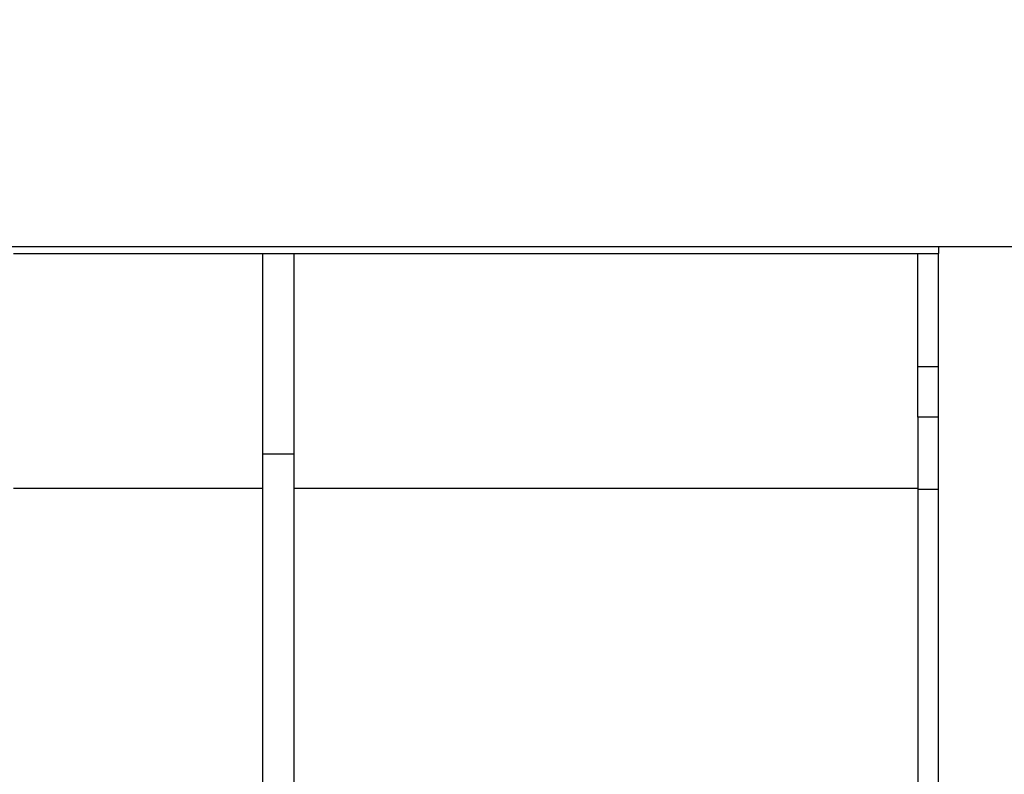
# Model space of a CAD drawing. Units: millimetres. Extents: x -85 to 664, y -32 to 370.
# Drawn here: x 163 to 181, y 232 to 245 of the extents above; entities that cross this region are included whole.
import ezdxf

# ---------------------------------------------------------------- set-up
doc = ezdxf.new("R2010")
doc.units = ezdxf.units.MM
doc.layers.add('FORMAT', color=7, linetype='Continuous')
doc.styles.add('SLDTEXTSTYLE1', font='TXT', dxfattribs={"width": 0.7})
doc.dimstyles.new('SLDDIMSTYLE0', dxfattribs={"dimtxt": 3.393075, "dimasz": 5, "dimexe": 0, "dimexo": 0.0625, "dimgap": 0.848269, "dimtad": 2, "dimdec": 4, "dimlfac": 4, "dimrnd": 1e-09, "dimzin": 12, "dimdsep": 46, "dimtxsty": 'SLDTEXTSTYLE1', "dimsah": 1, "dimcen": 0.09, "dimadec": 0, "dimazin": 3, "dimtfac": 1, "dimtdec": 4, "dimtofl": 0, "dimtmove": 0, "dimatfit": 3, "dimfxl": 0, "dimfrac": 2, "dimtolj": 1, "dimtzin": 12, "dimarcsym": 0})

# ---------------------------------------------------------------- blocks, each defined once
blk = doc.blocks.new('_D_1')
at = {"layer": 'FORMAT'}
for p, q in [((31.328, 240.971), (31.328, 267.098)), ((287.328, 246.223), (287.328, 267.098)), ((31.328, 266.098), (287.328, 266.098))]:
    blk.add_line(p, q, dxfattribs=at)
for points in [[(31.328, 266.098), (36.328, 265.658), (36.328, 266.538)], [(287.328, 266.098), (282.328, 266.538), (282.328, 265.658)]]:
    blk.add_solid(points, dxfattribs=at)
at = {"layer": 'FORMAT', "insert": (151.933, 270.472), "char_height": 3.3931, "attachment_point": 1, "style": 'SLDTEXTSTYLE1'}
blk.add_mtext('1024', dxfattribs=at)

msp = doc.modelspace()

# ---------------------------------------------------------------- linework, layer by layer
at = {"color": 7, "linetype": 'Continuous', "lineweight": 25}
for p, q in [((287.20258, 241.348424), (37.452577, 241.348424)), ((163.327579, 241.223424), (180.202579, 241.223424)), ((167.873412, 241.223424), (167.873412, 237.570246)), ((168.448412, 237.570246), (168.448412, 241.223424)), ((179.827579, 239.167728), (179.827579, 241.223424)), ((180.202579, 241.348424), (180.202579, 241.223424)), ((180.202579, 220.227908), (180.202579, 241.223424)), ((179.827579, 238.243654), (179.827579, 239.167728)), ((179.827579, 238.243654), (179.827579, 236.921749)), ((168.448412, 237.570246), (167.873412, 237.570246)), ((167.873412, 237.570246), (167.873412, 225.473425)), ((168.448412, 225.473425), (168.448412, 237.570246)), ((163.327579, 236.946619), (167.873412, 236.946619)), ((168.448412, 236.946619), (179.827579, 236.946619)), ((179.827579, 236.921749), (179.827579, 226.33514))]:
    msp.add_line(p, q, dxfattribs=at)
at = {"color": 8, "linetype": 'Continuous', "lineweight": 25}
for p, q in [((179.827579, 239.167728), (180.202579, 239.167728)), ((180.202579, 238.243654), (179.827579, 238.243654)), ((180.202579, 236.921749), (179.827579, 236.921749))]:
    msp.add_line(p, q, dxfattribs=at)

# ---------------------------------------------------------------- dimensions: what is measured, and where the dimension line sits
at = {"layer": 'FORMAT'}
dim = msp.add_linear_dim(base=(287.327579, 266.098214), p1=(31.327579, 240.971185), p2=(287.327579, 246.223424), dimstyle='SLDDIMSTYLE0', dxfattribs=at)
dim.commit()
dim.dimension.update_dxf_attribs({"geometry": '_D_1', "text_midpoint": (155.915064, 266.098214), "dimtype": 160})

doc.saveas('drawing.dxf')
